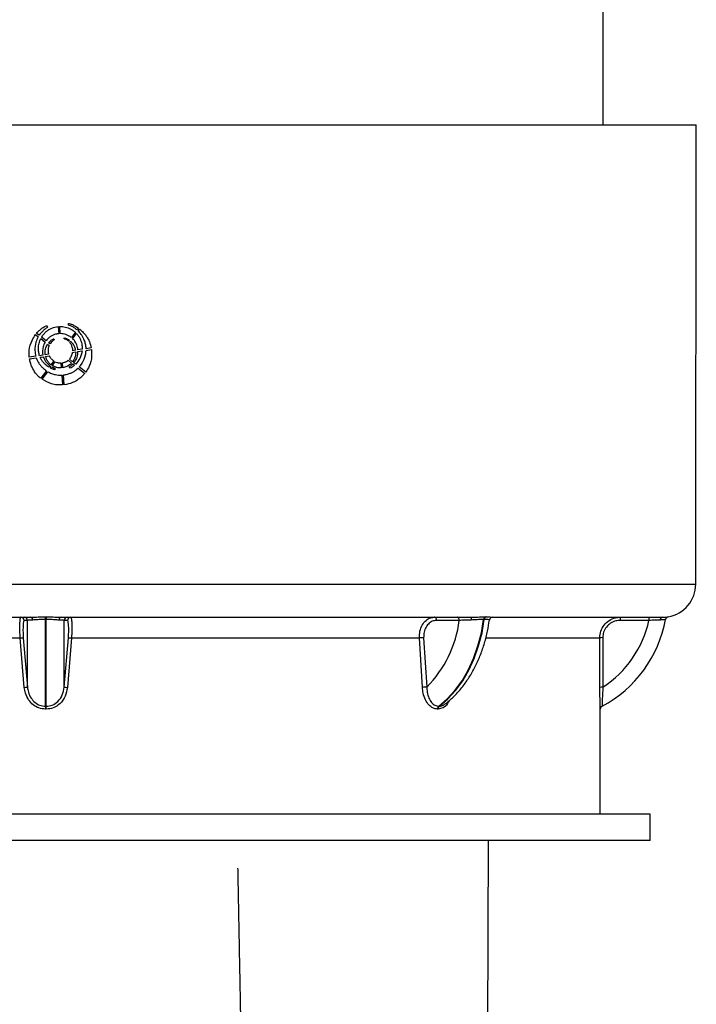
# Model space of a CAD drawing. Units: millimetres. Extents: x 948 to 40383, y 666 to 24284.
# Drawn here: x 24443 to 24606, y 21324 to 21562 of the extents above; entities that cross this region are included whole.
import ezdxf

# ---------------------------------------------------------------- set-up
doc = ezdxf.new("R2010")
doc.units = ezdxf.units.MM
doc.header["$LTSCALE"] = 95

msp = doc.modelspace()

# ---------------------------------------------------------------- linework, layer by layer
at = {"color": 7, "linetype": 'Continuous', "lineweight": 25}
for p, q in [((24583.77, 21536.42), (24583.77, 22142.84)), ((24291.98, 21536.42), (24606.31, 21536.42)), ((24606.18, 21425.35), (24606.31, 21536.42)), ((24454.59, 21487.97), (24454.59, 21488.39)), ((24447.52, 21485.51), (24446.92, 21485.98)), ((24449.34, 21487.88), (24449.58, 21487.45)), ((24452.11, 21487.61), (24452.24, 21485.89)), ((24452.64, 21485.91), (24452.51, 21487.63)), ((24456.27, 21486.24), (24455.3, 21484.95)), ((24455.6, 21484.68), (24456.56, 21485.95)), ((24457.01, 21487.23), (24456.69, 21486.8)), ((24456.99, 21486.53), (24457.33, 21486.99)), ((24446.67, 21485.67), (24447.31, 21485.16)), ((24447.9, 21484.7), (24448.97, 21483.85)), ((24449.19, 21484.19), (24448.1, 21485.05)), ((24450.15, 21483.44), (24449.82, 21483.7)), ((24451.03, 21484.65), (24451.05, 21484.66)), ((24451.05, 21484.66), (24451.19, 21484.42)), ((24451.19, 21484.42), (24451.17, 21484.41)), ((24453.58, 21484.67), (24453.58, 21484.91)), ((24453.58, 21484.91), (24453.6, 21484.9)), ((24453.59, 21484.67), (24453.58, 21484.67)), ((24454.82, 21484.31), (24454.63, 21484.07)), ((24454.92, 21483.78), (24455.13, 21484.05)), ((24449.58, 21483.37), (24449.95, 21483.08)), ((24455.62, 21481.37), (24456.34, 21481.48)), ((24456.3, 21481.88), (24455.65, 21481.79)), ((24457.94, 21482.13), (24456.9, 21481.97)), ((24456.91, 21481.57), (24457.91, 21481.72)), ((24458.86, 21481.86), (24460.15, 21482.05)), ((24460.09, 21482.45), (24458.87, 21482.27)), ((24446.71, 21480.45), (24445.14, 21480.21)), ((24445.19, 21479.81), (24446.83, 21480.05)), ((24448.42, 21480.7), (24447.63, 21480.58)), ((24447.78, 21480.2), (24448.53, 21480.31)), ((24449.82, 21480.91), (24449, 21480.79)), ((24449.08, 21480.39), (24449.96, 21480.53)), ((24451.05, 21479.31), (24450.37, 21478.39)), ((24450.7, 21478.16), (24451.41, 21479.11)), ((24452.79, 21478.83), (24452.88, 21477.63)), ((24453.28, 21477.67), (24453.19, 21478.88)), ((24454.53, 21479.47), (24455.37, 21478.81)), ((24455.62, 21479.12), (24454.83, 21479.75)), ((24456.37, 21478.54), (24455.93, 21478.88)), ((24449.27, 21476.93), (24447.9, 21475.11)), ((24448.23, 21474.87), (24449.61, 21476.71)), ((24450.15, 21478.1), (24449.91, 21477.78)), ((24450.26, 21477.58), (24450.49, 21477.88)), ((24451.32, 21477.18), (24451.29, 21477.19)), ((24451.3, 21477.53), (24451.32, 21477.52)), ((24451.32, 21477.52), (24451.32, 21477.18)), ((24454.75, 21477.88), (24454.77, 21477.89)), ((24454.95, 21477.53), (24454.75, 21477.88)), ((24454.97, 21477.54), (24454.95, 21477.53)), ((24455.65, 21478.59), (24456.07, 21478.26)), ((24456.95, 21477.57), (24458.55, 21476.31)), ((24458.79, 21476.63), (24457.23, 21477.86)), ((24453.02, 21475.88), (24453.2, 21473.5)), ((24453.6, 21473.54), (24453.42, 21475.92)), ((24292.11, 21425.35), (24606.18, 21425.35)), ((24346.41, 21417.36), (24445.45, 21417.36)), ((24449.04, 21417.47), (24449.25, 21417.47)), ((24452.85, 21417.36), (24551.88, 21417.36)), ((24555.39, 21417.47), (24555.54, 21417.47)), ((24557.11, 21417.36), (24598.13, 21417.36)), ((24444.7, 21400.46), (24444.7, 21416.58)), ((24449.25, 21416.83), (24449.04, 21416.83)), ((24449.04, 21395.84), (24449.04, 21416.83)), ((24449.25, 21395.84), (24449.25, 21416.83)), ((24453.59, 21400.46), (24453.59, 21416.58)), ((24555.08, 21416.83), (24554.93, 21416.83)), ((24358.9, 21412.36), (24442.94, 21412.36)), ((24443.94, 21400.39), (24442.94, 21412.36)), ((24443.69, 21412.41), (24444.7, 21400.46)), ((24453.59, 21400.46), (24454.6, 21412.41)), ((24455.35, 21412.36), (24454.35, 21400.39)), ((24455.35, 21412.36), (24539.39, 21412.36)), ((24540.13, 21400.39), (24539.39, 21412.36)), ((24540.43, 21412.41), (24541.19, 21400.46)), ((24555.52, 21412.36), (24582.98, 21412.36)), ((24583.01, 21400.39), (24582.98, 21412.36)), ((24583.7, 21412.41), (24583.76, 21400.46)), ((24449.04, 21395.84), (24449.25, 21395.84)), ((24544.09, 21395.84), (24544.25, 21395.84)), ((24449.25, 21395.14), (24449.04, 21395.14)), ((24543.95, 21395.14), (24543.8, 21395.14)), ((24583.08, 21369.74), (24583.11, 21395.12)), ((24583.11, 21395.12), (24583.11, 21395.14)), ((24449.15, 21369.74), (24303.1, 21369.74)), ((24595.2, 21369.74), (24449.15, 21369.74)), ((24595.2, 21363.39), (24595.2, 21369.74)), ((24449.15, 21363.39), (24303.1, 21363.39)), ((24595.2, 21363.39), (24449.15, 21363.39)), ((24555.7, 21262.21), (24556.11, 21363.39))]:
    msp.add_line(p, q, dxfattribs=at)
at = {"color": 7, "linetype": 'Continuous', "lineweight": 25, "flags": 128}
for points in [[(24449.04, 21416.83), (24449.04, 21416.94), (24449.04, 21417.05), (24449.04, 21417.16), (24449.04, 21417.25), (24449.04, 21417.33), (24449.04, 21417.39), (24449.04, 21417.44), (24449.04, 21417.47)], [(24449.25, 21417.47), (24449.25, 21417.44), (24449.25, 21417.39), (24449.25, 21417.33), (24449.25, 21417.25), (24449.25, 21417.16), (24449.25, 21417.05), (24449.25, 21416.94), (24449.25, 21416.83)], [(24543.57, 21416.59), (24543.56, 21416.74), (24543.53, 21416.88), (24543.48, 21417.02), (24543.42, 21417.13), (24543.35, 21417.23), (24543.26, 21417.3), (24543.17, 21417.34), (24543.08, 21417.36)], [(24549.04, 21416.58), (24549.03, 21416.73), (24549, 21416.88), (24548.96, 21417.01), (24548.89, 21417.13), (24548.82, 21417.23), (24548.74, 21417.3), (24548.64, 21417.34), (24548.55, 21417.36)], [(24544.09, 21395.84), (24546.12, 21397.59), (24548, 21399.64), (24549.71, 21401.98), (24551.21, 21404.58), (24552.5, 21407.4), (24553.56, 21410.4), (24554.37, 21413.56), (24554.93, 21416.83)], [(24544.25, 21395.84), (24546.28, 21397.59), (24548.16, 21399.64), (24549.86, 21401.98), (24551.37, 21404.58), (24552.66, 21407.4), (24553.71, 21410.4), (24554.53, 21413.56), (24555.08, 21416.83)], [(24449.04, 21395.84), (24449.04, 21395.79), (24449.04, 21395.72), (24449.04, 21395.64), (24449.04, 21395.55), (24449.04, 21395.46), (24449.04, 21395.35), (24449.04, 21395.25), (24449.04, 21395.14)], [(24449.25, 21395.14), (24449.25, 21395.25), (24449.25, 21395.35), (24449.25, 21395.46), (24449.25, 21395.55), (24449.25, 21395.64), (24449.25, 21395.72), (24449.25, 21395.79), (24449.25, 21395.84)]]:
    msp.add_lwpolyline(points, dxfattribs=at)
at = {"color": 7, "linetype": 'Continuous', "lineweight": 25}
for centre, radius, start, end in [((24598.18, 21425.36), 8, 279.8085, 359.9334), ((24443.13, 21416.56), 0.791, 1.7335, 89.8326), ((24443.91, 21416.56), 0.791, 1.233, 89.8236), ((24445.33, 21416.7), 0.67, 357.8953, 79.9707), ((24452.96, 21416.7), 0.67, 100.0293, 182.1047), ((24454.38, 21416.56), 0.791, 90.1764, 178.767), ((24455.16, 21416.56), 0.791, 90.1674, 178.2665), ((24579.34, 21416.83), 27.46, 178.8979, 180.325), ((24555.64, 21416.8), 0.711, 110.7293, 177.9876), ((24555.8, 21416.8), 0.711, 110.7323, 178.0004), ((24557.11, 21416.56), 0.794, 90.0004, 172.0546), ((24589.7, 21416.77), 1.8, 161.1047, 185.9069), ((24596.64, 21416.77), 1.79, 160.8279, 186.0354), ((24598.25, 21416.69), 0.672, 99.6422, 181.8299), ((24599.64, 21416.68), 0.794, 99.5475, 169.6626), ((24521.44, 21420.06), 27.82, 315.2169, 352.8131), ((24569.5, 21422.18), 29.85, 298.0484, 349.6626), ((24569.5, 21422.18), 25.98, 303.2903, 347.5527), ((24435.48, 21528.05), 115.93, 273.6863, 274.0586), ((24462.81, 21528.05), 115.93, 265.9414, 266.3137), ((24540.65, 21397.32), 15.1, 90.8292, 94.7781), ((24583.55, 21409.42), 3, 87.1678, 100.943), ((24436.33, 21480.72), 80.69, 275.4171, 275.9577), ((24461.97, 21480.72), 80.69, 264.0423, 264.5829), ((24541.38, 21390.3), 10.17, 91.0682, 97.0664), ((24583.6, 21398.34), 2.13, 85.7056, 105.8914), ((24544.67, 21395.18), 0.879, 131.3799, 182.6341), ((24544.83, 21395.18), 0.879, 131.3018, 182.587), ((24583.9, 21395.14), 0.794, 118.0484, 179.9668), ((24583.9, 21395.14), 0.794, 118.0484, 179.9393)]:
    msp.add_arc(centre, radius, start, end, dxfattribs=at)
for points, knots in [([(24454.59, 21488.39), (24454.85, 21488.32), (24455.38, 21488.19), (24456.19, 21487.79), (24456.71, 21487.43), (24457.01, 21487.23)], [0, 0, 0, 0, 0.299, 0.597343, 1, 1, 1, 1]), ([(24446.92, 21485.98), (24447.11, 21486.2), (24447.51, 21486.64), (24448.29, 21487.33), (24448.94, 21487.67), (24449.34, 21487.88)], [0, 0, 0, 0, 0.285535, 0.571145, 1, 1, 1, 1]), ([(24449.58, 21487.45), (24449.36, 21487.3), (24448.91, 21486.99), (24448.19, 21486.37), (24447.77, 21485.83), (24447.52, 21485.51)], [0, 0, 0, 0, 0.28531, 0.570718, 1, 1, 1, 1]), ([(24448.1, 21485.05), (24448.18, 21485.18), (24448.34, 21485.44), (24448.71, 21485.9), (24449.03, 21486.2), (24449.24, 21486.4)], [0, 0, 0, 0, 0.258179, 0.516348, 1, 1, 1, 1]), ([(24449.24, 21486.4), (24449.46, 21486.56), (24449.88, 21486.89), (24450.83, 21487.38), (24451.6, 21487.52), (24452.11, 21487.61)], [0, 0, 0, 0, 0.256814, 0.513644, 1, 1, 1, 1]), ([(24452.24, 21485.89), (24452.15, 21485.88), (24451.98, 21485.86), (24451.65, 21485.8), (24451.41, 21485.73), (24451.26, 21485.68)], [0, 0, 0, 0, 0.265501, 0.530994, 1, 1, 1, 1]), ([(24452.51, 21487.63), (24452.63, 21487.63), (24452.85, 21487.63), (24453.3, 21487.6), (24453.63, 21487.54), (24453.84, 21487.49)], [0, 0, 0, 0, 0.255766, 0.511532, 1, 1, 1, 1]), ([(24455.3, 21484.95), (24455.09, 21485.11), (24454.49, 21485.54), (24453.56, 21485.87), (24452.87, 21485.9), (24452.64, 21485.91)], [0, 0, 0, 0, 0.2760023, 0.7654, 1, 1, 1, 1]), ([(24453.84, 21487.49), (24454.07, 21487.43), (24454.54, 21487.31), (24455.39, 21486.94), (24455.92, 21486.51), (24456.27, 21486.24)], [0, 0, 0, 0, 0.261415, 0.522876, 1, 1, 1, 1]), ([(24456.69, 21486.8), (24456.51, 21486.95), (24456.14, 21487.25), (24455.46, 21487.68), (24454.91, 21487.87), (24454.59, 21487.97)], [0, 0, 0, 0, 0.291488, 0.583191, 1, 1, 1, 1]), ([(24456.56, 21485.95), (24456.64, 21485.85), (24456.82, 21485.65), (24457.14, 21485.22), (24457.31, 21484.86), (24457.43, 21484.63)], [0, 0, 0, 0, 0.2541014, 0.5082107, 1, 1, 1, 1]), ([(24458.44, 21484.37), (24458.33, 21484.6), (24458.12, 21485.06), (24457.66, 21485.8), (24457.24, 21486.26), (24456.99, 21486.53)], [0, 0, 0, 0, 0.289758, 0.57957, 1, 1, 1, 1]), ([(24457.33, 21486.99), (24457.48, 21486.86), (24457.78, 21486.62), (24458.27, 21486.13), (24458.59, 21485.74), (24458.78, 21485.51)], [0, 0, 0, 0, 0.278013, 0.556019, 1, 1, 1, 1]), ([(24445.14, 21480.21), (24445.11, 21480.76), (24445.04, 21482.14), (24445.6, 21484.06), (24446.36, 21485.21), (24446.67, 21485.67)], [0, 0, 0, 0, 0.284681, 0.715165, 1, 1, 1, 1]), ([(24447.31, 21485.16), (24447.1, 21484.74), (24446.59, 21483.71), (24446.4, 21482.04), (24446.62, 21480.91), (24446.71, 21480.45)], [0, 0, 0, 0, 0.290424, 0.70677, 1, 1, 1, 1]), ([(24447.34, 21482.34), (24447.35, 21482.55), (24447.36, 21482.97), (24447.51, 21483.77), (24447.74, 21484.33), (24447.9, 21484.7)], [0, 0, 0, 0, 0.257106, 0.514235, 1, 1, 1, 1]), ([(24448.97, 21483.85), (24448.87, 21483.67), (24448.67, 21483.3), (24448.41, 21482.54), (24448.36, 21481.95), (24448.33, 21481.57)], [0, 0, 0, 0, 0.263977, 0.52792, 1, 1, 1, 1]), ([(24451.26, 21485.68), (24451.04, 21485.6), (24450.6, 21485.44), (24449.86, 21484.97), (24449.45, 21484.5), (24449.19, 21484.19)], [0, 0, 0, 0, 0.278329, 0.537297, 1, 1, 1, 1]), ([(24449.82, 21483.7), (24449.91, 21483.8), (24450.1, 21484.02), (24450.49, 21484.37), (24450.83, 21484.54), (24451.03, 21484.65)], [0, 0, 0, 0, 0.275692, 0.55146, 1, 1, 1, 1]), ([(24451.17, 21484.41), (24451.06, 21484.33), (24450.83, 21484.18), (24450.47, 21483.86), (24450.27, 21483.59), (24450.15, 21483.44)], [0, 0, 0, 0, 0.293173, 0.586474, 1, 1, 1, 1]), ([(24454.63, 21484.07), (24454.5, 21484.18), (24454.27, 21484.36), (24453.97, 21484.52), (24453.76, 21484.61), (24453.65, 21484.65), (24453.59, 21484.67)], [0, 0, 0, 0, 0.433917, 0.714579, 0.856878, 1, 1, 1, 1]), ([(24453.6, 21484.9), (24453.7, 21484.87), (24453.97, 21484.79), (24454.39, 21484.6), (24454.67, 21484.41), (24454.82, 21484.31)], [0, 0, 0, 0, 0.241494, 0.617162, 1, 1, 1, 1]), ([(24455.45, 21482.93), (24455.41, 21483.01), (24455.33, 21483.18), (24455.16, 21483.47), (24455.01, 21483.66), (24454.92, 21483.78)], [0, 0, 0, 0, 0.28003, 0.560083, 1, 1, 1, 1]), ([(24455.13, 21484.05), (24455.18, 21484.01), (24455.28, 21483.91), (24455.46, 21483.73), (24455.57, 21483.59), (24455.65, 21483.49)], [0, 0, 0, 0, 0.2696621, 0.5393218, 1, 1, 1, 1]), ([(24456.26, 21483.9), (24456.21, 21483.97), (24456.11, 21484.12), (24455.9, 21484.38), (24455.72, 21484.57), (24455.6, 21484.68)], [0, 0, 0, 0, 0.257771, 0.515539, 1, 1, 1, 1]), ([(24456.9, 21481.97), (24456.87, 21482.18), (24456.82, 21482.59), (24456.62, 21483.25), (24456.39, 21483.67), (24456.26, 21483.9)], [0, 0, 0, 0, 0.306259, 0.612536, 1, 1, 1, 1]), ([(24457.43, 21484.63), (24457.51, 21484.43), (24457.67, 21484.05), (24457.89, 21483.28), (24457.92, 21482.69), (24457.95, 21482.32)], [0, 0, 0, 0, 0.263693, 0.527446, 1, 1, 1, 1]), ([(24458.87, 21482.27), (24458.86, 21482.45), (24458.84, 21482.82), (24458.73, 21483.53), (24458.55, 21484.04), (24458.44, 21484.37)], [0, 0, 0, 0, 0.254038, 0.508097, 1, 1, 1, 1]), ([(24458.78, 21485.51), (24458.96, 21485.26), (24459.3, 21484.77), (24459.78, 21483.75), (24459.97, 21482.95), (24460.09, 21482.45)], [0, 0, 0, 0, 0.268505, 0.536817, 1, 1, 1, 1]), ([(24447.63, 21480.58), (24447.58, 21480.73), (24447.49, 21481.02), (24447.38, 21481.6), (24447.36, 21482.05), (24447.34, 21482.34)], [0, 0, 0, 0, 0.255173, 0.510336, 1, 1, 1, 1]), ([(24448.33, 21481.57), (24448.33, 21481.5), (24448.34, 21481.35), (24448.36, 21481.06), (24448.4, 21480.84), (24448.42, 21480.7)], [0, 0, 0, 0, 0.255607, 0.511217, 1, 1, 1, 1]), ([(24448.96, 21481.33), (24448.97, 21481.52), (24448.99, 21481.91), (24449.16, 21482.61), (24449.42, 21483.08), (24449.58, 21483.37)], [0, 0, 0, 0, 0.2678349, 0.5356186, 1, 1, 1, 1]), ([(24449, 21480.79), (24448.99, 21480.83), (24448.98, 21480.92), (24448.96, 21481.1), (24448.96, 21481.24), (24448.96, 21481.33)], [0, 0, 0, 0, 0.251862, 0.503729, 1, 1, 1, 1]), ([(24449.95, 21483.08), (24449.9, 21482.97), (24449.81, 21482.74), (24449.7, 21482.33), (24449.69, 21482.02), (24449.68, 21481.84)], [0, 0, 0, 0, 0.287745, 0.575469, 1, 1, 1, 1]), ([(24449.68, 21481.84), (24449.68, 21481.76), (24449.68, 21481.59), (24449.72, 21481.27), (24449.78, 21481.05), (24449.82, 21480.91)], [0, 0, 0, 0, 0.271784, 0.543559, 1, 1, 1, 1]), ([(24454.83, 21479.75), (24454.94, 21479.87), (24455.15, 21480.12), (24455.44, 21480.65), (24455.55, 21481.09), (24455.62, 21481.37)], [0, 0, 0, 0, 0.263783, 0.527489, 1, 1, 1, 1]), ([(24455.66, 21481.85), (24455.65, 21481.94), (24455.65, 21482.13), (24455.6, 21482.5), (24455.51, 21482.76), (24455.45, 21482.93)], [0, 0, 0, 0, 0.258985, 0.518004, 1, 1, 1, 1]), ([(24456.35, 21481.31), (24456.34, 21481.11), (24456.32, 21480.71), (24456.13, 21479.95), (24455.82, 21479.45), (24455.62, 21479.12)], [0, 0, 0, 0, 0.257917, 0.514265, 1, 1, 1, 1]), ([(24455.65, 21483.49), (24455.73, 21483.37), (24455.91, 21483.12), (24456.16, 21482.58), (24456.25, 21482.16), (24456.3, 21481.88)], [0, 0, 0, 0, 0.261828, 0.523478, 1, 1, 1, 1]), ([(24455.65, 21481.79), (24455.65, 21481.79), (24455.66, 21481.8), (24455.66, 21481.82), (24455.66, 21481.84), (24455.66, 21481.85)], [0, 0, 0, 0, 0.257652, 0.515287, 1, 1, 1, 1]), ([(24455.93, 21478.88), (24456.11, 21479.13), (24456.56, 21479.73), (24456.87, 21480.68), (24456.9, 21481.35), (24456.91, 21481.57)], [0, 0, 0, 0, 0.313141, 0.775128, 1, 1, 1, 1]), ([(24456.34, 21481.48), (24456.34, 21481.47), (24456.34, 21481.44), (24456.35, 21481.38), (24456.35, 21481.34), (24456.35, 21481.31)], [0, 0, 0, 0, 0.251899, 0.503793, 1, 1, 1, 1]), ([(24457.91, 21481.72), (24457.85, 21481.4), (24457.74, 21480.78), (24457.29, 21479.66), (24456.73, 21478.98), (24456.37, 21478.54)], [0, 0, 0, 0, 0.270113, 0.525046, 1, 1, 1, 1]), ([(24457.23, 21477.86), (24457.48, 21478.16), (24458.17, 21479.02), (24458.72, 21480.42), (24458.83, 21481.5), (24458.86, 21481.86)], [0, 0, 0, 0, 0.265925, 0.751333, 1, 1, 1, 1]), ([(24457.95, 21482.32), (24457.95, 21482.3), (24457.95, 21482.27), (24457.94, 21482.21), (24457.94, 21482.16), (24457.94, 21482.13)], [0, 0, 0, 0, 0.250635, 0.501269, 1, 1, 1, 1]), ([(24460.15, 21482.05), (24460.19, 21481.52), (24460.28, 21480.15), (24459.82, 21478.24), (24459.08, 21477.08), (24458.79, 21476.63)], [0, 0, 0, 0, 0.278364, 0.719754, 1, 1, 1, 1]), ([(24445.82, 21477.77), (24445.75, 21477.94), (24445.6, 21478.3), (24445.37, 21478.98), (24445.26, 21479.49), (24445.19, 21479.81)], [0, 0, 0, 0, 0.268774, 0.537562, 1, 1, 1, 1]), ([(24446.83, 21480.05), (24446.87, 21479.93), (24446.96, 21479.67), (24447.15, 21479.24), (24447.33, 21478.95), (24447.43, 21478.77)], [0, 0, 0, 0, 0.283827, 0.567686, 1, 1, 1, 1]), ([(24447.43, 21478.77), (24447.58, 21478.57), (24447.86, 21478.18), (24448.46, 21477.54), (24448.96, 21477.16), (24449.27, 21476.93)], [0, 0, 0, 0, 0.279658, 0.559253, 1, 1, 1, 1]), ([(24448.35, 21479.21), (24448.29, 21479.28), (24448.17, 21479.44), (24447.97, 21479.77), (24447.85, 21480.03), (24447.78, 21480.2)], [0, 0, 0, 0, 0.2563058, 0.5125877, 1, 1, 1, 1]), ([(24449.91, 21477.78), (24449.74, 21477.9), (24449.39, 21478.13), (24448.85, 21478.6), (24448.53, 21478.98), (24448.35, 21479.21)], [0, 0, 0, 0, 0.295448, 0.59088, 1, 1, 1, 1]), ([(24448.53, 21480.31), (24448.54, 21480.29), (24448.55, 21480.24), (24448.59, 21480.14), (24448.62, 21480.07), (24448.64, 21480.02)], [0, 0, 0, 0, 0.250371, 0.500745, 1, 1, 1, 1]), ([(24448.64, 21480.02), (24448.74, 21479.79), (24448.96, 21479.34), (24449.46, 21478.67), (24449.9, 21478.31), (24450.15, 21478.1)], [0, 0, 0, 0, 0.309345, 0.605148, 1, 1, 1, 1]), ([(24449.32, 21479.72), (24449.29, 21479.77), (24449.24, 21479.89), (24449.16, 21480.11), (24449.11, 21480.28), (24449.08, 21480.39)], [0, 0, 0, 0, 0.256849, 0.5136988, 1, 1, 1, 1]), ([(24450.37, 21478.39), (24450.26, 21478.48), (24450.03, 21478.67), (24449.65, 21479.09), (24449.45, 21479.47), (24449.32, 21479.72)], [0, 0, 0, 0, 0.2550782, 0.510178, 1, 1, 1, 1]), ([(24449.96, 21480.53), (24449.98, 21480.5), (24450, 21480.44), (24450.06, 21480.34), (24450.1, 21480.27), (24450.13, 21480.22)], [0, 0, 0, 0, 0.279458, 0.558926, 1, 1, 1, 1]), ([(24450.13, 21480.22), (24450.2, 21480.13), (24450.33, 21479.95), (24450.63, 21479.62), (24450.89, 21479.43), (24451.05, 21479.31)], [0, 0, 0, 0, 0.2615817, 0.5231506, 1, 1, 1, 1]), ([(24451.41, 21479.11), (24451.53, 21479.05), (24451.76, 21478.95), (24452.23, 21478.83), (24452.57, 21478.83), (24452.79, 21478.83)], [0, 0, 0, 0, 0.271596, 0.543241, 1, 1, 1, 1]), ([(24453.19, 21478.88), (24453.23, 21478.88), (24453.3, 21478.9), (24453.45, 21478.93), (24453.55, 21478.96), (24453.62, 21478.98)], [0, 0, 0, 0, 0.2608028, 0.5216164, 1, 1, 1, 1]), ([(24453.62, 21478.98), (24453.7, 21479.01), (24453.88, 21479.07), (24454.2, 21479.22), (24454.4, 21479.37), (24454.53, 21479.47)], [0, 0, 0, 0, 0.267542, 0.53511, 1, 1, 1, 1]), ([(24455.37, 21478.81), (24455.34, 21478.78), (24455.28, 21478.73), (24455.17, 21478.61), (24455.08, 21478.53), (24455.02, 21478.48)], [0, 0, 0, 0, 0.253765, 0.507535, 1, 1, 1, 1]), ([(24447.9, 21475.11), (24447.68, 21475.3), (24447.22, 21475.69), (24446.47, 21476.54), (24446.08, 21477.29), (24445.82, 21477.77)], [0, 0, 0, 0, 0.261051, 0.52213, 1, 1, 1, 1]), ([(24449.61, 21476.71), (24449.91, 21476.55), (24450.49, 21476.24), (24451.63, 21475.9), (24452.49, 21475.89), (24453.02, 21475.88)], [0, 0, 0, 0, 0.2833342, 0.5531644, 1, 1, 1, 1]), ([(24451.29, 21477.19), (24451.2, 21477.21), (24450.98, 21477.27), (24450.64, 21477.4), (24450.39, 21477.52), (24450.26, 21477.58)], [0, 0, 0, 0, 0.246064, 0.621644, 1, 1, 1, 1]), ([(24450.49, 21477.88), (24450.62, 21477.81), (24450.81, 21477.71), (24451.05, 21477.61), (24451.19, 21477.56), (24451.26, 21477.54), (24451.3, 21477.53)], [0, 0, 0, 0, 0.496435, 0.747574, 0.873665, 1, 1, 1, 1]), ([(24451.82, 21477.72), (24451.72, 21477.74), (24451.52, 21477.79), (24451.14, 21477.93), (24450.87, 21478.07), (24450.7, 21478.16)], [0, 0, 0, 0, 0.257745, 0.515497, 1, 1, 1, 1]), ([(24452.88, 21477.63), (24452.79, 21477.63), (24452.61, 21477.62), (24452.25, 21477.64), (24451.99, 21477.69), (24451.82, 21477.72)], [0, 0, 0, 0, 0.256439, 0.512873, 1, 1, 1, 1]), ([(24455.02, 21478.48), (24454.89, 21478.38), (24454.63, 21478.18), (24454.06, 21477.86), (24453.59, 21477.75), (24453.28, 21477.67)], [0, 0, 0, 0, 0.256022, 0.512058, 1, 1, 1, 1]), ([(24454.65, 21476.2), (24454.87, 21476.28), (24455.32, 21476.44), (24456.12, 21476.87), (24456.63, 21477.29), (24456.95, 21477.57)], [0, 0, 0, 0, 0.265698, 0.531427, 1, 1, 1, 1]), ([(24454.77, 21477.89), (24454.86, 21477.95), (24455.03, 21478.06), (24455.33, 21478.29), (24455.53, 21478.47), (24455.65, 21478.59)], [0, 0, 0, 0, 0.272687, 0.545387, 1, 1, 1, 1]), ([(24456.07, 21478.26), (24455.98, 21478.18), (24455.8, 21478.03), (24455.44, 21477.77), (24455.15, 21477.63), (24454.97, 21477.54)], [0, 0, 0, 0, 0.268987, 0.538009, 1, 1, 1, 1]), ([(24453.2, 21473.5), (24452.74, 21473.5), (24451.84, 21473.48), (24450.1, 21473.82), (24448.97, 21474.45), (24448.23, 21474.87)], [0, 0, 0, 0, 0.264791, 0.51409, 1, 1, 1, 1]), ([(24453.42, 21475.92), (24453.53, 21475.94), (24453.75, 21475.97), (24454.16, 21476.06), (24454.46, 21476.15), (24454.65, 21476.2)], [0, 0, 0, 0, 0.265474, 0.530945, 1, 1, 1, 1]), ([(24457.51, 21475.24), (24457.21, 21475.01), (24456.61, 21474.55), (24455.32, 21473.88), (24454.28, 21473.68), (24453.6, 21473.54)], [0, 0, 0, 0, 0.262767, 0.525542, 1, 1, 1, 1]), ([(24458.55, 21476.31), (24458.46, 21476.21), (24458.3, 21476.01), (24457.96, 21475.65), (24457.68, 21475.4), (24457.51, 21475.24)], [0, 0, 0, 0, 0.261231, 0.522464, 1, 1, 1, 1]), ([(24442.94, 21412.36), (24442.91, 21412.91), (24442.86, 21414.02), (24442.86, 21415.5), (24442.92, 21416.63), (24443.02, 21417.26), (24443.1, 21417.33), (24443.13, 21417.36)], [0, 0, 0, 0, 0.210962, 0.421979, 0.632485, 0.844851, 1, 1, 1, 1]), ([(24445.45, 21417.36), (24445.9, 21417.37), (24446.83, 21417.4), (24448.13, 21417.46), (24448.88, 21417.47), (24449.04, 21417.47)], [0, 0, 0, 0, 0.43267, 0.875166, 1, 1, 1, 1]), ([(24449.25, 21417.47), (24449.82, 21417.46), (24450.93, 21417.44), (24452.12, 21417.36), (24452.7, 21417.36), (24452.85, 21417.36)], [0, 0, 0, 0, 0.428418, 0.849115, 1, 1, 1, 1]), ([(24455.16, 21417.36), (24455.21, 21417.3), (24455.3, 21417.19), (24455.4, 21416.32), (24455.44, 21415.04), (24455.42, 21413.64), (24455.37, 21412.72), (24455.35, 21412.36)], [0, 0, 0, 0, 0.216891, 0.434118, 0.64942, 0.861507, 1, 1, 1, 1]), ([(24539.39, 21412.36), (24539.41, 21412.91), (24539.45, 21414.02), (24540.04, 21415.5), (24540.96, 21416.63), (24542.03, 21417.26), (24542.77, 21417.33), (24543.08, 21417.36)], [0, 0, 0, 0, 0.210962, 0.421979, 0.632485, 0.844851, 1, 1, 1, 1]), ([(24551.88, 21417.36), (24552.44, 21417.37), (24553.58, 21417.4), (24554.73, 21417.46), (24555.27, 21417.47), (24555.39, 21417.47)], [0, 0, 0, 0, 0.43267, 0.875166, 1, 1, 1, 1]), ([(24555.54, 21417.47), (24555.9, 21417.46), (24556.62, 21417.44), (24557.03, 21417.36), (24557.1, 21417.36), (24557.11, 21417.36)], [0, 0, 0, 0, 0.428418, 0.849115, 1, 1, 1, 1]), ([(24582.98, 21412.36), (24583.04, 21412.91), (24583.14, 21414.02), (24583.98, 21415.5), (24585.22, 21416.63), (24586.63, 21417.26), (24587.59, 21417.33), (24588, 21417.36)], [0, 0, 0, 0, 0.210962, 0.421979, 0.632485, 0.844851, 1, 1, 1, 1]), ([(24598.13, 21417.36), (24598.47, 21417.37), (24599.16, 21417.4), (24599.48, 21417.46), (24599.5, 21417.47), (24599.51, 21417.47)], [0, 0, 0, 0, 0.43267, 0.875166, 1, 1, 1, 1]), ([(24443.92, 21416.59), (24443.88, 21416.56), (24443.8, 21416.51), (24443.69, 21415.98), (24443.62, 21415.04), (24443.61, 21413.8), (24443.66, 21412.88), (24443.69, 21412.41)], [0, 0, 0, 0, 0.155895, 0.368766, 0.579054, 0.789446, 1, 1, 1, 1]), ([(24444.7, 21416.58), (24444.64, 21416.58), (24444.38, 21416.58), (24444.12, 21416.59), (24443.92, 21416.59)], [0, 0, 0, 0, 0.2267742, 1, 1, 1, 1]), ([(24446, 21416.67), (24445.67, 21416.66), (24445, 21416.64), (24444.8, 21416.6), (24444.7, 21416.58)], [0, 0, 0, 0, 0.499566, 1, 1, 1, 1]), ([(24449.04, 21416.83), (24448.9, 21416.83), (24448.27, 21416.82), (24447.15, 21416.74), (24446.38, 21416.7), (24446, 21416.67)], [0, 0, 0, 0, 0.122827, 0.561195, 1, 1, 1, 1]), ([(24452.29, 21416.67), (24452.17, 21416.68), (24451.69, 21416.7), (24450.69, 21416.79), (24449.73, 21416.82), (24449.25, 21416.83)], [0, 0, 0, 0, 0.154425, 0.577384, 1, 1, 1, 1]), ([(24453.59, 21416.58), (24453.49, 21416.6), (24453.29, 21416.64), (24452.62, 21416.66), (24452.29, 21416.67)], [0, 0, 0, 0, 0.506136, 1, 1, 1, 1]), ([(24454.37, 21416.59), (24454.31, 21416.59), (24454.06, 21416.58), (24453.79, 21416.58), (24453.59, 21416.58)], [0, 0, 0, 0, 0.2267743, 1, 1, 1, 1]), ([(24454.6, 21412.41), (24454.62, 21412.72), (24454.67, 21413.48), (24454.68, 21414.66), (24454.63, 21415.72), (24454.52, 21416.45), (24454.42, 21416.54), (24454.37, 21416.59)], [0, 0, 0, 0, 0.1382856, 0.3497454, 0.5646276, 0.7821399, 1, 1, 1, 1]), ([(24543.57, 21416.59), (24543.31, 21416.56), (24542.67, 21416.51), (24541.76, 21415.98), (24540.97, 21415.04), (24540.47, 21413.8), (24540.45, 21412.88), (24540.43, 21412.41)], [0, 0, 0, 0, 0.155895, 0.368766, 0.579054, 0.789446, 1, 1, 1, 1]), ([(24549.04, 21416.58), (24548.63, 21416.58), (24546.8, 21416.58), (24544.98, 21416.59), (24543.57, 21416.59)], [0, 0, 0, 0, 0.226774, 1, 1, 1, 1]), ([(24545.6, 21396.36), (24545.89, 21396.58), (24546.85, 21397.33), (24548.37, 21398.8), (24550.1, 21400.84), (24551.66, 21403.12), (24553.03, 21405.6), (24554.2, 21408.27), (24555.16, 21411.08), (24555.89, 21413.89), (24556.18, 21415.78), (24556.32, 21416.67)], [0, 0, 0, 0, 0.050723, 0.169223, 0.288435, 0.408571, 0.529338, 0.650475, 0.771785, 0.893122, 1, 1, 1, 1]), ([(24551.88, 21416.67), (24551.36, 21416.66), (24550.33, 21416.64), (24549.47, 21416.6), (24549.04, 21416.58)], [0, 0, 0, 0, 0.499566, 1, 1, 1, 1]), ([(24554.93, 21416.83), (24554.83, 21416.83), (24554.37, 21416.82), (24553.36, 21416.74), (24552.37, 21416.7), (24551.88, 21416.67)], [0, 0, 0, 0, 0.122827, 0.561195, 1, 1, 1, 1]), ([(24556.33, 21416.67), (24556.32, 21416.68), (24556.29, 21416.7), (24555.99, 21416.79), (24555.39, 21416.82), (24555.08, 21416.83)], [0, 0, 0, 0, 0.1544245, 0.5773842, 1, 1, 1, 1]), ([(24587.91, 21416.59), (24587.57, 21416.56), (24586.76, 21416.51), (24585.58, 21415.98), (24584.53, 21415.04), (24583.83, 21413.8), (24583.74, 21412.88), (24583.7, 21412.41)], [0, 0, 0, 0, 0.155895, 0.368766, 0.579054, 0.789446, 1, 1, 1, 1]), ([(24594.87, 21416.58), (24594.34, 21416.58), (24592.02, 21416.58), (24589.7, 21416.59), (24587.91, 21416.59)], [0, 0, 0, 0, 0.226774, 1, 1, 1, 1]), ([(24597.57, 21416.67), (24597.18, 21416.66), (24596.39, 21416.64), (24595.37, 21416.6), (24594.87, 21416.58)], [0, 0, 0, 0, 0.499566, 1, 1, 1, 1]), ([(24598.86, 21416.83), (24598.85, 21416.83), (24598.83, 21416.82), (24598.52, 21416.74), (24597.89, 21416.7), (24597.57, 21416.67)], [0, 0, 0, 0, 0.122827, 0.561195, 1, 1, 1, 1]), ([(24449.04, 21395.14), (24448.51, 21395.2), (24447.45, 21395.3), (24446.03, 21396.14), (24444.89, 21397.39), (24444.18, 21398.87), (24444.01, 21399.93), (24443.94, 21400.39)], [0, 0, 0, 0, 0.197862, 0.39572, 0.600616, 0.825444, 1, 1, 1, 1]), ([(24444.7, 21400.46), (24444.76, 21400.05), (24444.9, 21399.12), (24445.5, 21397.81), (24446.47, 21396.72), (24447.68, 21395.98), (24448.59, 21395.89), (24449.04, 21395.84)], [0, 0, 0, 0, 0.178764, 0.406101, 0.610481, 0.805801, 1, 1, 1, 1]), ([(24449.25, 21395.84), (24449.73, 21395.9), (24450.76, 21396.01), (24452.18, 21396.99), (24453.25, 21398.54), (24453.48, 21399.82), (24453.59, 21400.46)], [0, 0, 0, 0, 0.206253, 0.441304, 0.718696, 1, 1, 1, 1]), ([(24454.35, 21400.39), (24454.21, 21399.66), (24453.94, 21398.2), (24452.68, 21396.44), (24451.02, 21395.33), (24449.82, 21395.2), (24449.25, 21395.14)], [0, 0, 0, 0, 0.275523, 0.552103, 0.789874, 1, 1, 1, 1]), ([(24543.8, 21395.14), (24543.42, 21395.2), (24542.67, 21395.3), (24541.64, 21396.14), (24540.82, 21397.39), (24540.3, 21398.87), (24540.18, 21399.93), (24540.13, 21400.39)], [0, 0, 0, 0, 0.197862, 0.39572, 0.600616, 0.825444, 1, 1, 1, 1]), ([(24541.19, 21400.46), (24541.21, 21400.05), (24541.26, 21399.12), (24541.64, 21397.81), (24542.29, 21396.72), (24543.13, 21395.98), (24543.77, 21395.89), (24544.09, 21395.84)], [0, 0, 0, 0, 0.178764, 0.406101, 0.610481, 0.805801, 1, 1, 1, 1]), ([(24583.11, 21395.14), (24583.11, 21395.2), (24583.1, 21395.3), (24583.08, 21396.14), (24583.05, 21397.39), (24583.02, 21398.87), (24583.02, 21399.93), (24583.01, 21400.39)], [0, 0, 0, 0, 0.197862, 0.39572, 0.600616, 0.825444, 1, 1, 1, 1]), ([(24583.76, 21400.46), (24583.73, 21400.05), (24583.66, 21399.12), (24583.59, 21397.81), (24583.55, 21396.72), (24583.53, 21395.98), (24583.53, 21395.89), (24583.53, 21395.84)], [0, 0, 0, 0, 0.178764, 0.406101, 0.610481, 0.805801, 1, 1, 1, 1]), ([(24546.55, 21397.13), (24546.45, 21396.9), (24546.11, 21396.13), (24545.18, 21395.35), (24544.34, 21395.21), (24543.95, 21395.14)], [0, 0, 0, 0, 0.18643, 0.618322, 1, 1, 1, 1]), ([(24544.25, 21395.84), (24544.6, 21395.87), (24545.07, 21395.91), (24545.46, 21396.29), (24545.57, 21396.4)], [0, 0, 0, 0, 0.726569, 1, 1, 1, 1]), ([(24495.49, 21356.73), (24495.49, 21356.51), (24495.51, 21355.38), (24495.57, 21352.23), (24495.67, 21347.24), (24495.78, 21341.05), (24495.92, 21333.78), (24496.08, 21325.28), (24496.26, 21315.49), (24496.46, 21304.36), (24496.68, 21292.05), (24496.93, 21278.58), (24497.19, 21263.96), (24497.47, 21248.21), (24497.77, 21231.34), (24498.09, 21213.39), (24498.43, 21194.37), (24498.78, 21174.33), (24499.15, 21153.28), (24499.53, 21131.67), (24499.92, 21109.59), (24500.31, 21087.1), (24500.72, 21063.8), (24501.14, 21039.69), (24501.58, 21014.29), (24502.05, 20987.55), (24502.54, 20959.46), (24503.04, 20930.54), (24503.55, 20900.86), (24504.07, 20870.56), (24504.6, 20840.25), (24505.13, 20810), (24505.66, 20779.87), (24506.2, 20749.28), (24506.74, 20718.26), (24507.32, 20685.59), (24507.93, 20651.26), (24508.57, 20615.22), (24509.22, 20578.74), (24509.88, 20541.85), (24510.55, 20504.58), (24511.22, 20466.95), (24511.91, 20429.01), (24512.37, 20403.5), (24512.6, 20390.74)], [0, 0, 0, 0, 0.005583, 0.028902, 0.052188, 0.07545, 0.098696, 0.121937, 0.146291, 0.17066, 0.195051, 0.21946, 0.243881, 0.26831, 0.292742, 0.317175, 0.341602, 0.36602, 0.390422, 0.414809, 0.437797, 0.460788, 0.483791, 0.506814, 0.529865, 0.554349, 0.578875, 0.60345, 0.628059, 0.652643, 0.677203, 0.700344, 0.723474, 0.746598, 0.769719, 0.792841, 0.818654, 0.84448, 0.870323, 0.896189, 0.922085, 0.948014, 0.973984, 1, 1, 1, 1])]:
    msp.add_open_spline(points, degree=3, knots=knots, dxfattribs=at)

doc.saveas('drawing.dxf')
